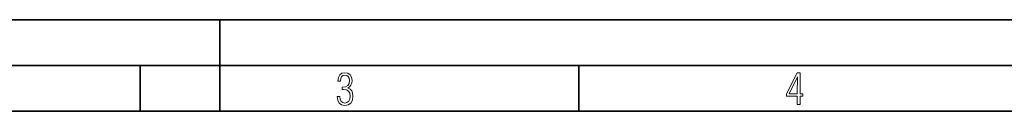
# Model space of a CAD drawing. Extents: x 0 to 420, y 0 to 297.
# Drawn here: x 108 to 216, y 287 to 297 of the extents above; entities that cross this region are included whole.
import ezdxf

# ---------------------------------------------------------------- set-up
doc = ezdxf.new("R2010")
doc.units = 0

msp = doc.modelspace()

# ---------------------------------------------------------------- linework, layer by layer
at = {"color": 7, "lineweight": 35}
for p, q in [((0, 297), (420, 297)), ((0, 297), (420, 297)), ((130, 287), (130, 297)), ((20.000401, 292), (415, 292)), ((121.250999, 287), (121.250999, 292)), ((169.376007, 287), (169.376007, 292)), ((25.000401, 287), (410, 287))]:
    msp.add_line(p, q, dxfattribs=at)
at = {"color": 7, "lineweight": 18}
for points in [[(142.865891, 288.620239), (142.926971, 288.197418), (143.0961, 287.88266), (143.359192, 287.694733), (143.706833, 287.628967), (144.077972, 287.694733), (144.359863, 287.896759), (144.538376, 288.220917), (144.604156, 288.648438), (144.566574, 288.963196), (144.463211, 289.216888), (144.289383, 289.404785), (144.04039, 289.536346), (144.237701, 289.667877), (144.383347, 289.851105), (144.47261, 290.081299), (144.505493, 290.35849), (144.444412, 290.710846), (144.284683, 290.978638), (144.030991, 291.152466), (143.711533, 291.213531), (143.396774, 291.152466), (143.157166, 290.973938), (143.002136, 290.682648), (142.945755, 290.292725), (143.227646, 290.292725), (143.227646, 290.306824), (143.260529, 290.583984), (143.359192, 290.786011), (143.514221, 290.908142), (143.720932, 290.955139), (143.927643, 290.912842), (144.087372, 290.79541), (144.186035, 290.607483), (144.223618, 290.35849), (144.176636, 290.034332), (144.030991, 289.808838), (143.786697, 289.677277), (143.434357, 289.63501), (143.415558, 289.63501), (143.415558, 289.376617), (143.561203, 289.381317), (143.89006, 289.33432), (144.120255, 289.19809), (144.2565, 288.967896), (144.303482, 288.639038), (144.2565, 288.324249), (144.134354, 288.089355), (143.946426, 287.943726), (143.711533, 287.896759), (143.481339, 287.943726), (143.302811, 288.079956), (143.190063, 288.310181), (143.147781, 288.620239)], [(193.360916, 287.748749), (193.661591, 287.748749), (193.661591, 288.646057), (193.976349, 288.646057), (193.976349, 288.89975), (193.661591, 288.89975), (193.661591, 291.197083), (193.360916, 291.197083), (192.167618, 288.89975), (192.167618, 288.646057), (193.360916, 288.646057)], [(192.463593, 288.89975), (193.393799, 290.746063), (193.360916, 288.89975)]]:
    msp.add_lwpolyline(points, close=True, dxfattribs=at)

doc.saveas('drawing.dxf')
